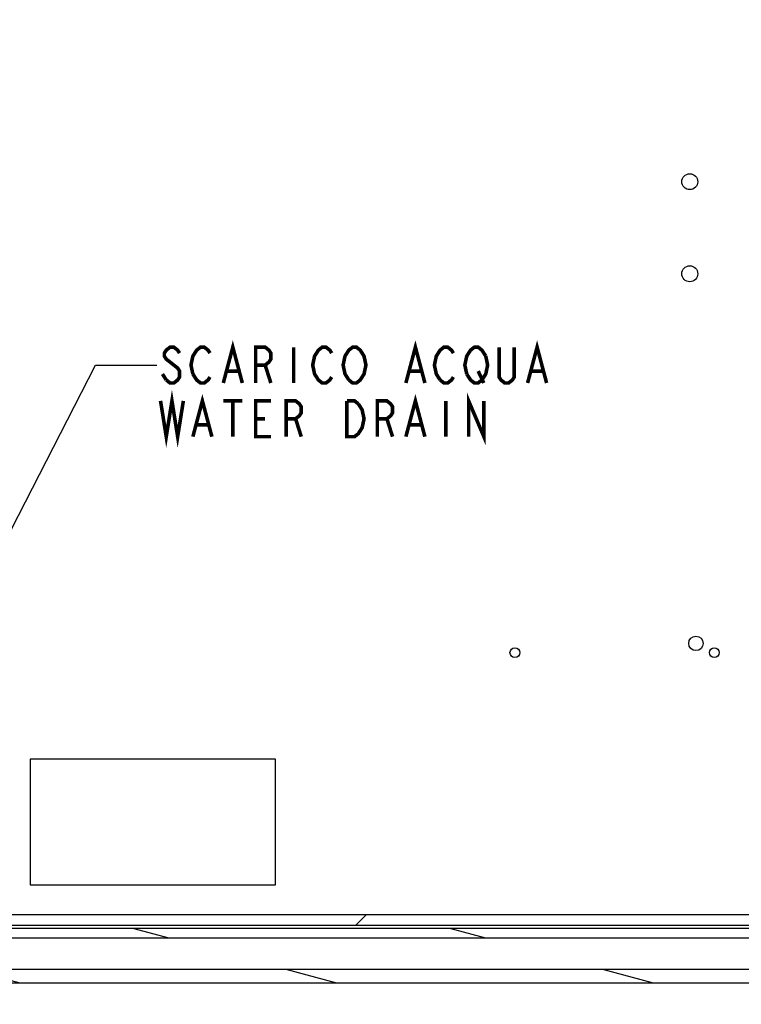
# Model space of a CAD drawing. Units: millimetres. Extents: x 0 to 420, y 0 to 297.
# Drawn here: x 204 to 274, y 101 to 197 of the extents above; entities that cross this region are included whole.
import ezdxf

# ---------------------------------------------------------------- set-up
doc = ezdxf.new("R2010")
doc.units = ezdxf.units.MM
doc.header["$LTSCALE"] = 23.1
doc.layers.get('0').update_dxf_attribs({"linetype": 'CONTINUOUS'})
doc.styles.get("Standard").update_dxf_attribs({"font": 'txt', "width": 0.85})
doc.dimstyles.new('DIMSTYLE_1', dxfattribs={"dimtxt": 3.5, "dimasz": 3.5, "dimexe": 0.18, "dimexo": 0.0625, "dimgap": 0.09, "dimtad": 1, "dimlfac": 3.333333, "dimdsep": 46, "dimtxsty": 'STANDARD', "dimblk": '_FILLED', "dimblk1": '_FILLED', "dimblk2": '_FILLED', "dimcen": 0.09, "dimadec": 0, "dimazin": 0, "dimtp": 0.8, "dimtm": 0.8, "dimtfac": 1, "dimtofl": 0, "dimtmove": 0, "dimatfit": 3, "dimldrblk": '_FILLED', "dimfxl": 1, "dimtolj": 1, "dimarcsym": 0})
doc.dimstyles.get("Standard").update_dxf_attribs({"dimtxt": 3.5, "dimasz": 3.5, "dimexe": 0.18, "dimexo": 0.0625, "dimgap": 0.09, "dimtad": 1, "dimdsep": 46, "dimtxsty": 'STANDARD', "dimblk": '_FILLED', "dimblk1": '_FILLED', "dimblk2": '_FILLED', "dimcen": 0.09, "dimadec": 0, "dimazin": 0, "dimtol": 1, "dimtp": 0.01, "dimtm": 0.01, "dimtfac": 1, "dimtofl": 0, "dimtmove": 0, "dimatfit": 3, "dimldrblk": '_FILLED', "dimfxl": 1, "dimtolj": 1, "dimarcsym": 0})

# ---------------------------------------------------------------- blocks, each defined once
blk = doc.blocks.new('_FILLED')
at = {"color": 0, "linetype": 'BYBLOCK'}
blk.add_solid([(0, 0), (-1, 0.214), (-1, -0.214)], dxfattribs=at)
blk = doc.blocks.new('*D0')
at = {"color": 2, "linetype": 'CONTINUOUS'}
for p, q in [((68.046, 117.001), (68.046, 69.077)), ((320.046, 117.001), (320.046, 69.077)), ((68.046, 70.577), (194.046, 70.577)), ((320.046, 70.577), (194.046, 70.577))]:
    blk.add_line(p, q, dxfattribs=at)
at = {"color": 2, "linetype": 'CONTINUOUS', "xscale": 3.5, "yscale": 3.5, "zscale": 3.5, "rotation": 180}
blk.add_blockref('_FILLED', (68.046, 70.577), dxfattribs=at)
at = {"color": 2, "linetype": 'CONTINUOUS', "xscale": 3.5, "yscale": 3.5, "zscale": 3.5}
blk.add_blockref('_FILLED', (320.046, 70.577), dxfattribs=at)

msp = doc.modelspace()

# ---------------------------------------------------------------- hatches: boundary and pattern name
at = {"linetype": 'CONTINUOUS'}
h = msp.add_hatch(dxfattribs=at)
h.set_pattern_fill('default__29', color=2, scale=30.084835, angle=45, style=0, pattern_type=0)
h.set_pattern_definition([(45, (0, 0), (-21.2732, 21.2732), [])])
edge = h.paths.add_edge_path()
edge.add_line((53.0463, 109.7612), (53.0463, 108.722))
edge.add_line((335.0463, 109.7612), (53.0463, 109.7612))
edge.add_line((335.0463, 109.7612), (335.0463, 108.722))
edge.add_line((335.0463, 108.722), (53.0463, 108.722))
edge = h.paths.add_edge_path()
edge.add_spline(control_points=[(53.2071, 241.71), (53.2913, 241.7078), (53.4609, 241.7035), (53.7112, 241.6994), (53.9812, 241.7069), (54.1581, 241.7381), (54.2463, 241.7618)], knot_values=[0, 0, 0, 0, 0.25, 0.5, 0.75, 1, 1, 1, 1], degree=3, periodic=0)
edge.add_line((54.2463, 113.3612), (54.2463, 241.7618))
edge.add_line((54.2463, 113.3612), (53.2071, 113.3612))
edge.add_line((53.2071, 113.3612), (53.2071, 241.71))
edge = h.paths.add_edge_path()
edge.add_line((333.8463, 113.3612), (334.8856, 113.3612))
edge.add_line((333.8463, 241.7618), (333.8463, 113.3612))
edge.add_spline(control_points=[(333.8463, 241.7618), (333.927, 241.7401), (334.0852, 241.7109), (334.3186, 241.7002), (334.5199, 241.7015), (334.6983, 241.7052), (334.8233, 241.7084), (334.8856, 241.71)], knot_values=[0, 0, 0, 0, 0.2, 0.4, 0.6, 0.8, 1, 1, 1, 1], degree=3, periodic=0)
edge.add_line((334.8856, 241.71), (334.8856, 113.3612))
edge = h.paths.add_edge_path()
edge.add_spline(control_points=[(331.4463, 244.6698), (331.4463, 244.6224), (331.4474, 244.5277), (331.4547, 244.39), (331.4725, 244.2457), (331.4939, 244.1496), (331.5069, 244.1012)], knot_values=[0, 0, 0, 0, 0.25, 0.5, 0.75, 1, 1, 1, 1], degree=3, periodic=0)
edge.add_line((56.5857, 244.1012), (331.5069, 244.1012))
edge.add_spline(control_points=[(56.5857, 244.1012), (56.5987, 244.1496), (56.6201, 244.2457), (56.6379, 244.3893), (56.6452, 244.5268), (56.6463, 244.622), (56.6463, 244.6698)], knot_values=[0, 0, 0, 0, 0.25, 0.5, 0.75, 1, 1, 1, 1], degree=3, periodic=0)
edge.add_spline(control_points=[(56.6463, 244.6698), (56.6463, 244.7472), (56.6436, 244.903), (56.6396, 245.0609), (56.6376, 245.1404)], knot_values=[0, 0, 0, 0, 0.5, 1, 1, 1, 1], degree=3, periodic=0)
edge.add_line((56.6376, 245.1404), (331.4551, 245.1404))
edge.add_spline(control_points=[(331.4551, 245.1404), (331.453, 245.058), (331.4489, 244.8972), (331.4463, 244.7443), (331.4463, 244.6698)], knot_values=[0, 0, 0, 0, 0.5, 1, 1, 1, 1], degree=3, periodic=0)
h = msp.add_hatch(dxfattribs=at)
h.set_pattern_fill('default__4', color=2, scale=8.014727, angle=165, style=0, pattern_type=0)
h.set_pattern_definition([(165, (0, 0), (-2.07436, -7.74163), [])])
edge = h.paths.add_edge_path()
edge.add_line((335.0463, 103.821), (335.0463, 103.1214))
edge.add_line((53.0463, 103.1214), (335.0463, 103.1214))
edge.add_line((53.0463, 103.821), (53.0463, 103.1214))
edge.add_line((53.0463, 104.4512), (53.0463, 103.821))
edge.add_line((53.0463, 104.4512), (335.0463, 104.4512))
edge.add_line((335.0463, 104.4512), (335.0463, 103.821))
edge = h.paths.add_edge_path()
edge.add_line((335.0463, 108.4599), (335.0463, 107.5112))
edge.add_line((53.0463, 107.5112), (335.0463, 107.5112))
edge.add_line((53.0463, 108.4599), (53.0463, 107.5112))
edge.add_line((53.0463, 108.4599), (335.0463, 108.4599))

# ---------------------------------------------------------------- linework, layer by layer
at = {"color": 7, "linetype": 'CONTINUOUS'}
for p, q in [((228.5463, 125.0012), (204.5463, 125.0012)), ((204.5463, 125.0012), (204.5463, 112.7012)), ((228.5463, 112.7012), (228.5463, 125.0012)), ((204.5463, 112.7012), (228.5463, 112.7012)), ((335.0463, 109.7612), (53.0463, 109.7612)), ((335.0463, 109.7612), (53.0463, 109.7612)), ((335.0463, 108.722), (53.0463, 108.722)), ((335.0463, 108.722), (53.0463, 108.722)), ((53.0463, 108.4599), (335.0463, 108.4599)), ((53.0463, 108.4599), (335.0463, 108.4599)), ((53.0463, 107.5112), (335.0463, 107.5112)), ((53.0463, 107.5112), (335.0463, 107.5112)), ((53.0463, 104.4512), (335.0463, 104.4512)), ((53.0463, 104.4512), (335.0463, 104.4512)), ((53.0463, 103.1214), (335.0463, 103.1214)), ((53.0463, 103.1214), (335.0463, 103.1214))]:
    msp.add_line(p, q, dxfattribs=at)
at = {"color": 2, "linetype": 'CONTINUOUS', "const_width": 0.35}
for points in [[(223.4397, 161.7772), (224.3694, 165.2772), (225.2991, 161.7772)], [(241.2897, 161.7772), (242.2194, 165.2772), (243.1491, 161.7772)], [(253.1897, 161.7772), (254.1194, 165.2772), (255.0491, 161.7772)], [(219.1631, 164.6939), (218.9772, 164.9855), (218.6053, 165.2772), (218.2334, 165.2772), (217.8616, 164.9855), (217.6756, 164.6939), (217.6756, 164.4022), (217.8616, 164.1105), (218.2334, 163.8188), (218.6053, 163.5272), (218.9772, 163.2355), (219.1631, 162.9438), (219.1631, 162.3605), (218.9772, 162.0689), (218.6053, 161.7772), (218.2334, 161.7772), (217.8616, 162.0689)], [(220.4647, 162.6522), (220.2787, 163.5272), (220.4647, 164.4022), (220.6506, 164.6939), (220.8366, 164.9855), (221.2084, 165.2772), (221.5803, 165.2772), (221.9522, 164.9855), (222.1381, 164.6939)], [(226.6006, 161.7772), (226.6006, 165.2772), (227.5303, 165.2772), (227.9022, 164.9855), (228.0881, 164.6939), (228.0881, 164.1105), (227.9022, 163.8188), (227.5303, 163.5272), (226.6006, 163.5272)], [(230.3194, 165.2772), (230.3194, 161.7772)], [(234.0381, 162.3605), (233.8522, 162.0689), (233.4803, 161.7772), (233.1084, 161.7772), (232.7366, 162.0689), (232.5506, 162.3605), (232.3647, 162.6522), (232.1787, 163.5272), (232.3647, 164.4022), (232.5506, 164.6939), (232.7366, 164.9855), (233.1084, 165.2772), (233.4803, 165.2772), (233.8522, 164.9855), (234.0381, 164.6939)], [(235.7116, 162.0689), (235.3397, 162.6522), (235.1538, 163.5272), (235.3397, 164.4022), (235.5256, 164.6939), (235.7116, 164.9855), (236.0834, 165.2772), (236.4553, 165.2772), (236.8272, 164.9855), (237.0131, 164.6939), (237.1991, 164.4022), (237.385, 163.5272), (237.1991, 162.6522), (237.0131, 162.3605)], [(244.6366, 162.0689), (244.2647, 162.6522), (244.0788, 163.5272), (244.2647, 164.4022), (244.4506, 164.6939), (244.6366, 164.9855), (245.0084, 165.2772), (245.3803, 165.2772), (245.7522, 164.9855), (245.9381, 164.6939)], [(247.2397, 162.6522), (247.0537, 163.5272), (247.2397, 164.4022), (247.4256, 164.6939), (247.6116, 164.9855), (247.9834, 165.2772), (248.3553, 165.2772), (248.7272, 164.9855), (249.0991, 164.4022)], [(251.8881, 165.2772), (251.8881, 162.3605), (251.7022, 162.0689), (251.3303, 161.7772), (250.9584, 161.7772), (250.5866, 162.0689), (250.4006, 162.3605), (250.4006, 165.2772)], [(227.5303, 163.5272), (228.0881, 161.7772)], [(249.0991, 164.4022), (249.285, 163.5272), (249.0991, 162.6522), (248.9131, 162.3605)], [(217.8616, 162.0689), (217.4897, 162.6522)], [(222.1381, 162.3605), (221.9522, 162.0689), (221.5803, 161.7772), (221.2084, 161.7772), (220.8366, 162.0689), (220.4647, 162.6522)], [(223.8116, 162.9438), (224.9272, 162.9438)], [(241.6616, 162.9438), (242.7772, 162.9438)], [(248.9131, 162.3605), (248.7272, 162.0689), (248.3553, 161.7772), (247.9834, 161.7772), (247.6116, 162.0689), (247.2397, 162.6522)], [(248.3553, 162.9438), (248.9131, 161.7772)], [(253.5616, 162.9438), (254.6772, 162.9438)], [(237.0131, 162.3605), (236.8272, 162.0689), (236.4553, 161.7772), (236.0834, 161.7772), (235.7116, 162.0689)], [(245.9381, 162.3605), (245.7522, 162.0689), (245.3803, 161.7772), (245.0084, 161.7772), (244.6366, 162.0689)], [(217.3038, 160.0272), (217.8616, 156.5272), (218.4194, 160.0272), (218.9772, 156.5272), (219.535, 160.0272)], [(247.4256, 156.5272), (247.4256, 160.0272), (248.9131, 156.5272), (248.9131, 160.0272)], [(220.4647, 156.5272), (221.3944, 160.0272), (222.3241, 156.5272)], [(223.4397, 160.0272), (225.2991, 160.0272)], [(224.3694, 160.0272), (224.3694, 156.5272)], [(228.0881, 156.5272), (226.6006, 156.5272), (226.6006, 160.0272), (228.0881, 160.0272)], [(229.5756, 156.5272), (229.5756, 160.0272), (230.5053, 160.0272), (230.8772, 159.7355), (231.0631, 159.4439), (231.0631, 158.8605), (230.8772, 158.5688), (230.5053, 158.2772), (229.5756, 158.2772)], [(235.5256, 160.0272), (236.2694, 160.0272), (236.6412, 159.7355)], [(236.6412, 159.7355), (237.0131, 159.1522), (237.1991, 158.2772), (237.0131, 157.4022), (236.8272, 157.1105), (236.6412, 156.8189), (236.2694, 156.5272), (235.5256, 156.5272), (235.5256, 160.0272)], [(238.5006, 156.5272), (238.5006, 160.0272), (239.4303, 160.0272), (239.8022, 159.7355), (239.9881, 159.4439), (239.9881, 158.8605), (239.8022, 158.5688), (239.4303, 158.2772), (238.5006, 158.2772)], [(241.2897, 156.5272), (242.2194, 160.0272), (243.1491, 156.5272)], [(245.1944, 160.0272), (245.1944, 156.5272)], [(226.6006, 158.2772), (227.5303, 158.2772)], [(230.5053, 158.2772), (231.0631, 156.5272)], [(239.4303, 158.2772), (239.9881, 156.5272)], [(220.8366, 157.6938), (221.9522, 157.6938)], [(241.6616, 157.6938), (242.7772, 157.6938)]]:
    msp.add_lwpolyline(points, dxfattribs=at)
at = {"color": 7, "linetype": 'CONTINUOUS'}
for centre, radius in [((269.0463, 181.4612), 0.78), ((269.0463, 172.4612), 0.78), ((269.6463, 136.3112), 0.705), ((251.9463, 135.4112), 0.48), ((271.4463, 135.4112), 0.48)]:
    msp.add_circle(centre, radius, dxfattribs=at)

# ---------------------------------------------------------------- dimensions: what is measured, and where the dimension line sits
at = {"color": 2, "linetype": 'CONTINUOUS'}
dim = msp.add_linear_dim(base=(320.0463, 70.577), p1=(68.0463, 117.0012), p2=(320.0463, 117.0012), dimstyle='DIMSTYLE_1', dxfattribs=at)
dim.commit()
dim.dimension.update_dxf_attribs({"geometry": '*D0', "text_midpoint": (189.5838, 71.452), "dimtype": 160})

# ---------------------------------------------------------------- leaders
msp.add_leader([(198.412, 139.0943), (210.9319, 163.5272), (216.9319, 163.5272)], dimstyle='STANDARD', override={"dimtad": 0}, dxfattribs=at)

doc.saveas('drawing.dxf')
